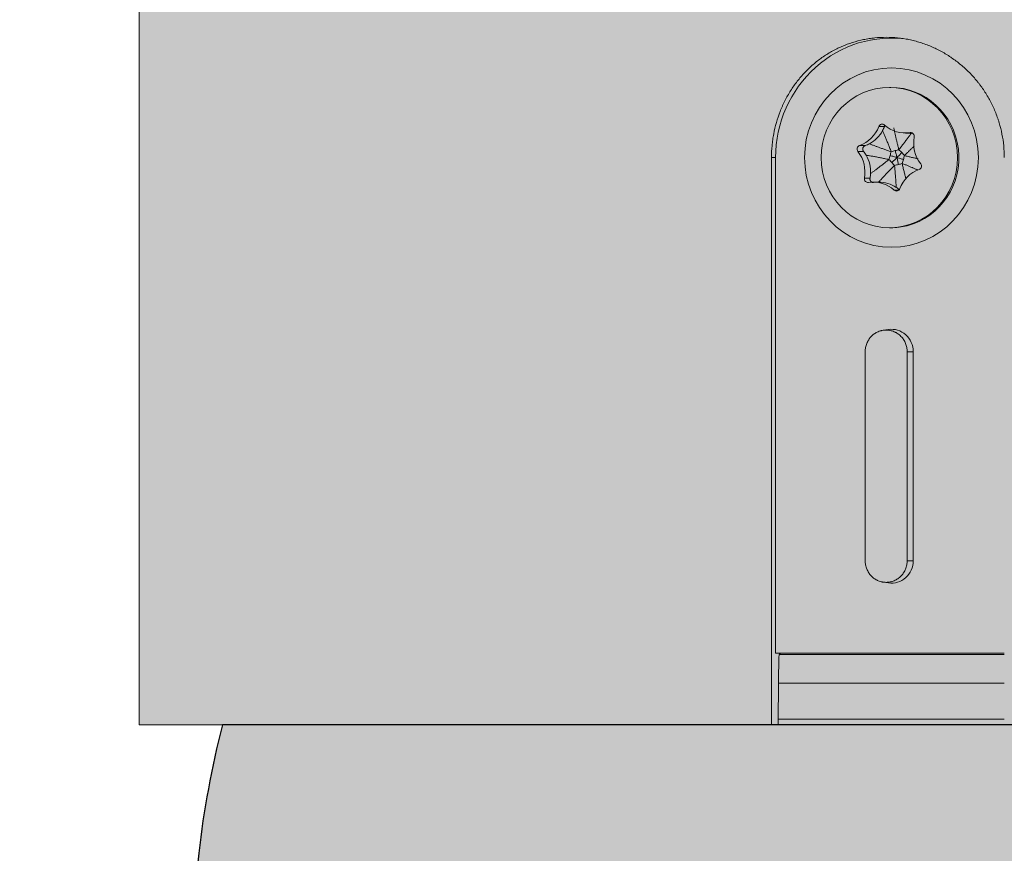
# Model space of a CAD drawing. Units: millimetres. Extents: x -14275 to 12225, y -23269 to -15183.
# Drawn here: x -6241 to -6208, y -17223 to -17195 of the extents above; entities that cross this region are included whole.
import ezdxf

# ---------------------------------------------------------------- set-up
doc = ezdxf.new("R2010")
doc.units = ezdxf.units.MM
doc.layers.add('Z-631_Modular', color=7, linetype='Continuous')

# ---------------------------------------------------------------- blocks, each defined once
blk = doc.blocks.new('11620032     Thimble 74 IP55 LED medium GE black struc_FV')
at = {"layer": 'Z-631_Modular'}
h = blk.add_hatch(color=256, dxfattribs=at)
h.dxf.hatch_style = 1
h.set_gradient(color1=(51, 51, 51), color2=(5, 5, 5), tint=1, name='INVCYLINDER')
edge = h.paths.add_edge_path()
edge.add_line((-33, 33.156), (-33, 61.212))
edge.add_line((-33, 61.212), (-32, 63.356))
edge.add_line((-32, 63.356), (-29.07, 63.356))
edge.add_arc((-26.685, 63.495), 2.389, 156.2174, 183.3362, ccw=False)
edge.add_line((-28.871, 64.459), (-28.516, 71.819))
edge.add_arc((-24.46, 71.623), 4.06, 102.5177, 177.2352, ccw=False)
edge.add_arc((0.062, -41.675), 119.981, 98.3949, 102.22284, ccw=False)
edge.add_arc((-0.121, -34.583), 112.942, 92.98361, 98.82825, ccw=False)
edge.add_line((-6, 78.206), (6.023, 78.205))
edge.add_arc((-0.552, -42.347), 120.731, 79.51939, 86.87808, ccw=False)
edge.add_arc((-0.061, -41.669), 119.975, 77.77711, 79.69118, ccw=False)
edge.add_arc((24.488, 71.643), 4.035, 2.5358, 77.814, ccw=False)
edge.add_line((28.519, 71.821), (28.835, 64.564))
edge.add_arc((26.531, 63.489), 2.542, -3.0048, 25.0026, ccw=False)
edge.add_line((29.07, 63.356), (32, 63.356))
edge.add_line((32, 63.356), (33, 61.212))
edge.add_line((33, 61.212), (33, 33.156))
edge.add_line((33, 33.156), (-33, 33.156))
at = {"layer": 'Z-631_Modular', "lineweight": 18}
h = blk.add_hatch(color=256, dxfattribs=at)
h.dxf.hatch_style = 1
h.set_gradient(color1=(51, 51, 51), color2=(107, 107, 107), tint=1, name='CYLINDER')
edge = h.paths.add_edge_path()
edge.add_line((-37, -0.444), (-37, -1.644))
edge.add_line((-37, -1.644), (37, -1.644))
edge.add_line((37, -1.644), (37, -0.444))
edge.add_line((37, -0.444), (34.761, -0.444))
edge.add_arc((34.761, 0.056), 0.5, 186.4479, 270, ccw=False)
edge.add_line((34.264, 0), (31.003, 28.86))
edge.add_arc((0, 25.356), 31.2, 6.4479, 14.4775)
edge.add_line((30.209, 33.156), (-30.209, 33.156))
edge.add_arc((0, 25.356), 31.2, 165.5222, 173.5521)
edge.add_line((-31.003, 28.86), (-34.264, 0))
edge.add_arc((-34.761, 0.056), 0.5, 270, 353.5521, ccw=False)
edge.add_line((-34.761, -0.444), (-37, -0.444))
at = {"layer": 'Z-631_Modular', "linetype": 'Continuous', "lineweight": 18}
for p, q in [((-33, 61.212), (-33, 33.156)), ((-7.828, 54.506), (-7.876, 54.506)), ((-7.828, 54.506), (-7.828, 54.506)), ((-8.04, 53.196), (-8.229, 53.196)), ((-7.34, 52.978), (-7.149, 52.978)), ((-7.142, 52.991), (-7.178, 52.991)), ((-8.683, 52.558), (-8.872, 52.558)), ((-11.822, 52.156), (-11.822, 33.156)), ((-11.685, 52.156), (-11.822, 52.156)), ((-11.685, 35.556), (-11.685, 52.156)), ((-8.738, 52.362), (-8.927, 52.362)), ((-8.523, 51.469), (-8.711, 51.469)), ((-8.221, 51.334), (-8.412, 51.334)), ((-7.557, 51.067), (-7.716, 51.067)), ((-7.876, 49.806), (-7.828, 49.806)), ((-7.906, 46.399), (-8.082, 46.373)), ((-8.684, 38.656), (-8.684, 45.656)), ((-7.279, 45.656), (-7.279, 38.656)), ((-7.279, 45.656), (-7.076, 45.656)), ((-7.076, 38.656), (-7.076, 45.656)), ((-7.279, 38.656), (-7.076, 38.656)), ((-8.082, 37.939), (-7.906, 37.914)), ((-4.026, 35.556), (-11.685, 35.556)), ((-11.535, 35.52), (-4.026, 35.52)), ((-4.026, 34.556), (-11.6, 34.556)), ((-4.026, 33.356), (-11.615, 33.356)), ((-33, 33.156), (-11.822, 33.156)), ((-11.822, 33.156), (-11.601, 33.156))]:
    blk.add_line(p, q, dxfattribs=at)
at = {"layer": 'Z-631_Modular'}
blk.add_lwpolyline([(-37, -0.444), (-37, -1.644), (37, -1.644), (37, -0.444), (34.761, -0.444, -0.381623), (34.264, 0), (31.003, 28.86, 0.03505), (30.209, 33.156), (-30.209, 33.156, 0.035051), (-31.003, 28.86), (-34.264, 0, -0.381624), (-34.761, -0.444)], format="xyb", close=True, dxfattribs=at)
at = {"layer": 'Z-631_Modular', "linetype": 'Continuous', "lineweight": 18}
blk.add_arc((0, 25.356), 31.2, 165.5222, 173.5521, dxfattribs=at)
for centre, major_axis, start_param, end_param in [((-7.804, 52.156), (0, -4), 3.001105, 4.712389), ((-7.828, 52.156), (0, 2.35), 3.384827, 6.283185), ((-9.221, 53.594), (0, 1.097), 3.4756, 4.341251), ((-8.116, 53.151), (0, -0.125), 2.428403, 4.341251), ((-7.34, 54.075), (0, 1.097), 2.428403, 3.294053), ((-9.029, 53.594), (0, 1.097), 3.615858, 4.200993), ((-7.16, 52.867), (0, -0.125), 1.381205, 3.294053), ((-5.996, 52.637), (0, 1.097), 1.381205, 2.246856), ((-8.832, 52.44), (0, -0.125), 3.4756, 5.388448), ((-9.757, 51.675), (0, 1.097), 4.522798, 5.388448), ((-9.566, 51.675), (0, 1.097), 4.663055, 5.248191), ((-6.92, 51.873), (0, -0.125), 0.334008, 2.246856), ((-8.592, 51.445), (0, -0.125), 4.522798, 6.435646), ((-6.532, 50.718), (0, 1.097), 0.334008, 1.199658), ((-8.412, 50.237), (0, 1.097), 5.569995, 6.435646), ((-8.221, 50.237), (0, 1.097), 5.710253, 6.295388), ((-7.637, 51.161), (0, -0.125), 5.569995, 7.482843), ((-7.828, 52.156), (0, 2.35), 3.141549, 3.384827), ((-7.804, 45.656), (0, -0.75), 1.570796, 3.282081), ((-7.804, 38.656), (0, -0.75), 6.142697, 7.853982)]:
    blk.add_ellipse(centre, major_axis=major_axis, ratio=0.970296, start_param=start_param, end_param=end_param, dxfattribs=at)
for centre, major_axis in [((-7.804, 52.156), (0, 3)), ((-7.876, 52.156), (0, 2.35))]:
    blk.add_ellipse(centre, major_axis=major_axis, ratio=0.970296, dxfattribs=at)
for points, knots in [([(-4.026, 52.156), (-4.026, 52.289), (-4.033, 52.421), (-4.058, 52.682), (-4.097, 52.942), (-4.16, 53.197), (-4.208, 53.355), (-4.218, 53.386), (-4.239, 53.449), (-4.249, 53.481), (-4.283, 53.574), (-4.306, 53.636), (-4.382, 53.819), (-4.493, 54.056), (-4.627, 54.281), (-4.736, 54.445), (-4.792, 54.526), (-4.852, 54.605), (-4.892, 54.657), (-4.913, 54.683), (-5.017, 54.811), (-5.192, 55.006), (-5.479, 55.27), (-5.687, 55.427), (-5.823, 55.519), (-5.85, 55.538), (-5.905, 55.573), (-5.933, 55.591), (-6.017, 55.642), (-6.073, 55.674), (-6.244, 55.768), (-6.477, 55.88), (-6.719, 55.969), (-6.904, 56.027), (-6.966, 56.044), (-7.091, 56.077), (-7.155, 56.091), (-7.345, 56.13), (-7.599, 56.169), (-7.853, 56.182), (-8.108, 56.182), (-8.235, 56.176), (-8.395, 56.16), (-8.427, 56.156), (-8.491, 56.148), (-8.586, 56.135), (-8.68, 56.118), (-8.866, 56.079), (-9.111, 56.015), (-9.349, 55.927), (-9.524, 55.851), (-9.582, 55.824), (-9.668, 55.781), (-9.696, 55.767), (-9.753, 55.737), (-9.893, 55.661), (-10.135, 55.509), (-10.335, 55.352), (-10.48, 55.227), (-10.527, 55.184), (-10.62, 55.096), (-10.665, 55.05), (-10.799, 54.909), (-10.882, 54.812), (-11.04, 54.609), (-11.187, 54.398), (-11.315, 54.173), (-11.388, 54.028), (-11.403, 53.998), (-11.431, 53.939), (-11.445, 53.909), (-11.485, 53.819), (-11.51, 53.759), (-11.581, 53.576), (-11.664, 53.329), (-11.724, 53.075), (-11.761, 52.882), (-11.777, 52.784), (-11.789, 52.686), (-11.797, 52.62), (-11.801, 52.587), (-11.816, 52.422), (-11.822, 52.289), (-11.822, 52.156)], [0, 0, 0, 0, 0.03125, 0.03125, 0.0625, 0.09375, 0.09375, 0.101563, 0.101563, 0.109375, 0.109375, 0.125, 0.125, 0.15625, 0.1875, 0.1875, 0.203125, 0.210938, 0.210938, 0.21875, 0.21875, 0.25, 0.28125, 0.3125, 0.3125, 0.320313, 0.320313, 0.328125, 0.328125, 0.34375, 0.34375, 0.375, 0.40625, 0.40625, 0.421875, 0.421875, 0.4375, 0.4375, 0.46875, 0.5, 0.5, 0.53125, 0.53125, 0.539063, 0.539063, 0.546875, 0.5625, 0.5625, 0.59375, 0.625, 0.625, 0.640625, 0.640625, 0.648438, 0.648438, 0.65625, 0.6875, 0.71875, 0.71875, 0.734375, 0.734375, 0.75, 0.75, 0.78125, 0.78125, 0.8125, 0.84375, 0.84375, 0.851563, 0.851563, 0.859375, 0.859375, 0.875, 0.875, 0.90625, 0.9375, 0.9375, 0.953125, 0.960938, 0.960938, 0.96875, 0.96875, 1, 1, 1, 1]), ([(-8.04, 53.196), (-8.037, 53.206), (-8.032, 53.214), (-8.025, 53.226), (-8.023, 53.229), (-8.02, 53.232)], [0, 0, 0, 0, 0.715374, 0.715374, 1, 1, 1, 1]), ([(-7.726, 53.153), (-7.723, 53.139), (-7.717, 53.11), (-7.708, 53.065), (-7.699, 53.019), (-7.689, 52.971), (-7.678, 52.923), (-7.667, 52.872), (-7.655, 52.82), (-7.643, 52.767), (-7.63, 52.713), (-7.616, 52.657), (-7.602, 52.599), (-7.588, 52.541), (-7.572, 52.48), (-7.562, 52.44), (-7.556, 52.419)], [0, 0, 0, 0, 0.058263, 0.118496, 0.180721, 0.244961, 0.31123, 0.37954, 0.4499, 0.522316, 0.596791, 0.673325, 0.751916, 0.832563, 0.915259, 1, 1, 1, 1]), ([(-7.814, 52.353), (-7.823, 52.376), (-7.841, 52.422), (-7.867, 52.49), (-7.893, 52.555), (-7.919, 52.619), (-7.943, 52.681), (-7.968, 52.74), (-7.991, 52.798), (-8.015, 52.854), (-8.037, 52.907), (-8.059, 52.959), (-8.08, 53.009), (-8.094, 53.041), (-8.101, 53.057)], [0, 0, 0, 0, 0.098665, 0.194547, 0.287637, 0.377927, 0.465414, 0.5501, 0.631987, 0.711086, 0.787412, 0.860985, 0.931836, 1, 1, 1, 1]), ([(-7.556, 52.419), (-7.542, 52.437), (-7.515, 52.472), (-7.474, 52.525), (-7.434, 52.576), (-7.396, 52.626), (-7.359, 52.675), (-7.323, 52.722), (-7.289, 52.768), (-7.256, 52.813), (-7.224, 52.856), (-7.194, 52.898), (-7.165, 52.938), (-7.145, 52.965), (-7.136, 52.978)], [0, 0, 0, 0, 0.098665, 0.194547, 0.287637, 0.377927, 0.465414, 0.5501, 0.631987, 0.711086, 0.787412, 0.860985, 0.931836, 1, 1, 1, 1]), ([(-8.738, 52.362), (-8.744, 52.369), (-8.749, 52.378), (-8.758, 52.396), (-8.761, 52.405), (-8.764, 52.42), (-8.765, 52.425), (-8.765, 52.435), (-8.766, 52.44), (-8.765, 52.455), (-8.764, 52.465), (-8.76, 52.479), (-8.758, 52.484), (-8.754, 52.493), (-8.75, 52.502), (-8.744, 52.51), (-8.739, 52.518), (-8.735, 52.522), (-8.725, 52.533), (-8.718, 52.539), (-8.701, 52.55), (-8.692, 52.555), (-8.683, 52.558)], [0, 0, 0, 0, 0.125, 0.125, 0.25, 0.25, 0.3125, 0.3125, 0.375, 0.375, 0.5, 0.5, 0.5625, 0.5625, 0.625, 0.6875, 0.6875, 0.75, 0.75, 0.875, 0.875, 1, 1, 1, 1]), ([(-8.543, 52.618), (-8.529, 52.613), (-8.501, 52.601), (-8.457, 52.584), (-8.412, 52.567), (-8.366, 52.549), (-8.317, 52.531), (-8.268, 52.512), (-8.216, 52.494), (-8.164, 52.474), (-8.109, 52.455), (-8.053, 52.435), (-7.996, 52.415), (-7.937, 52.395), (-7.876, 52.374), (-7.835, 52.36), (-7.814, 52.353)], [0, 0, 0, 0, 0.058263, 0.118496, 0.180721, 0.244961, 0.31123, 0.37954, 0.4499, 0.522316, 0.596791, 0.673325, 0.751916, 0.832563, 0.915259, 1, 1, 1, 1]), ([(-7.039, 52.539), (-7.047, 52.532), (-7.067, 52.513), (-7.1, 52.483), (-7.136, 52.449), (-7.174, 52.414), (-7.212, 52.378), (-7.251, 52.34), (-7.291, 52.302), (-7.331, 52.262), (-7.358, 52.236), (-7.372, 52.222)], [0, 0, 0, 0, 0.073531, 0.178592, 0.286724, 0.397929, 0.512209, 0.629562, 0.749983, 0.873466, 1, 1, 1, 1]), ([(-7.888, 52.09), (-7.913, 52.096), (-7.962, 52.106), (-8.035, 52.121), (-8.105, 52.136), (-8.174, 52.149), (-8.241, 52.162), (-8.305, 52.175), (-8.368, 52.186), (-8.428, 52.197), (-8.487, 52.208), (-8.543, 52.217), (-8.597, 52.226), (-8.633, 52.232), (-8.65, 52.235)], [0, 0, 0, 0, 0.098665, 0.194547, 0.287637, 0.377927, 0.465414, 0.5501, 0.631987, 0.711086, 0.787412, 0.860985, 0.931836, 1, 1, 1, 1]), ([(-7.851, 52.223), (-7.858, 52.201), (-7.864, 52.179), (-7.876, 52.134), (-7.882, 52.112), (-7.888, 52.09)], [0, 0, 0, 0, 0.5, 0.5, 1, 1, 1, 1]), ([(-7.814, 52.353), (-7.82, 52.332), (-7.827, 52.31), (-7.839, 52.267), (-7.845, 52.245), (-7.851, 52.223)], [0, 0, 0, 0, 0.5, 0.5, 1, 1, 1, 1]), ([(-7.851, 52.223), (-7.811, 52.212), (-7.771, 52.201), (-7.694, 52.178), (-7.655, 52.167), (-7.618, 52.156)], [0, 0, 0, 0, 0.5, 0.5, 1, 1, 1, 1]), ([(-7.683, 52.39), (-7.705, 52.384), (-7.727, 52.378), (-7.77, 52.366), (-7.792, 52.36), (-7.814, 52.353)], [0, 0, 0, 0, 0.5, 0.5, 1, 1, 1, 1]), ([(-7.795, 51.989), (-7.764, 52.017), (-7.734, 52.045), (-7.675, 52.101), (-7.646, 52.128), (-7.618, 52.156)], [0, 0, 0, 0, 0.5, 0.5, 1, 1, 1, 1]), ([(-7.556, 52.419), (-7.577, 52.415), (-7.598, 52.41), (-7.64, 52.4), (-7.662, 52.395), (-7.683, 52.39)], [0, 0, 0, 0, 0.5, 0.5, 1, 1, 1, 1]), ([(-7.683, 52.39), (-7.671, 52.351), (-7.659, 52.312), (-7.638, 52.234), (-7.627, 52.195), (-7.618, 52.156)], [0, 0, 0, 0, 0.5, 0.5, 1, 1, 1, 1]), ([(-7.459, 52.323), (-7.484, 52.295), (-7.51, 52.267), (-7.563, 52.212), (-7.59, 52.184), (-7.618, 52.156)], [0, 0, 0, 0, 0.5, 0.5, 1, 1, 1, 1]), ([(-7.571, 51.923), (-7.577, 51.962), (-7.584, 52.001), (-7.6, 52.078), (-7.609, 52.117), (-7.618, 52.156)], [0, 0, 0, 0, 0.5, 0.5, 1, 1, 1, 1]), ([(-7.403, 52.09), (-7.437, 52.101), (-7.472, 52.112), (-7.544, 52.134), (-7.581, 52.145), (-7.618, 52.156)], [0, 0, 0, 0, 0.5, 0.5, 1, 1, 1, 1]), ([(-7.459, 52.323), (-7.475, 52.34), (-7.49, 52.356), (-7.523, 52.388), (-7.54, 52.404), (-7.556, 52.419)], [0, 0, 0, 0, 0.5, 0.5, 1, 1, 1, 1]), ([(-7.372, 52.222), (-7.386, 52.239), (-7.4, 52.256), (-7.429, 52.29), (-7.444, 52.307), (-7.459, 52.323)], [0, 0, 0, 0, 0.5, 0.5, 1, 1, 1, 1]), ([(-7.403, 52.09), (-7.397, 52.112), (-7.391, 52.134), (-7.381, 52.178), (-7.376, 52.2), (-7.372, 52.222)], [0, 0, 0, 0, 0.5, 0.5, 1, 1, 1, 1]), ([(-7.372, 52.222), (-7.351, 52.217), (-7.309, 52.206), (-7.248, 52.191), (-7.187, 52.177), (-7.129, 52.163), (-7.072, 52.15), (-7.017, 52.138), (-6.964, 52.126), (-6.929, 52.119), (-6.913, 52.115)], [0, 0, 0, 0, 0.13933, 0.27473, 0.406186, 0.533689, 0.657234, 0.776822, 0.89246, 1, 1, 1, 1]), ([(-8.503, 51.621), (-8.49, 51.63), (-8.466, 51.648), (-8.428, 51.676), (-8.389, 51.704), (-8.349, 51.734), (-8.308, 51.765), (-8.266, 51.796), (-8.222, 51.829), (-8.178, 51.863), (-8.132, 51.898), (-8.085, 51.935), (-8.038, 51.972), (-7.989, 52.01), (-7.938, 52.05), (-7.905, 52.077), (-7.888, 52.09)], [0, 0, 0, 0, 0.058263, 0.118496, 0.180721, 0.244961, 0.31123, 0.37954, 0.4499, 0.522316, 0.596791, 0.673325, 0.751916, 0.832563, 0.915259, 1, 1, 1, 1]), ([(-7.703, 51.893), (-7.721, 51.875), (-7.756, 51.84), (-7.808, 51.787), (-7.859, 51.736), (-7.907, 51.686), (-7.954, 51.638), (-7.999, 51.59), (-8.042, 51.544), (-8.084, 51.5), (-8.124, 51.456), (-8.162, 51.414), (-8.199, 51.374), (-8.222, 51.347), (-8.234, 51.334)], [0, 0, 0, 0, 0.098665, 0.194547, 0.287637, 0.377927, 0.465414, 0.5501, 0.631987, 0.711086, 0.787412, 0.860985, 0.931836, 1, 1, 1, 1]), ([(-7.703, 51.893), (-7.681, 51.898), (-7.659, 51.902), (-7.614, 51.912), (-7.593, 51.917), (-7.571, 51.923)], [0, 0, 0, 0, 0.5, 0.5, 1, 1, 1, 1]), ([(-7.644, 51.159), (-7.645, 51.173), (-7.647, 51.203), (-7.65, 51.247), (-7.653, 51.293), (-7.656, 51.341), (-7.659, 51.39), (-7.663, 51.44), (-7.667, 51.492), (-7.671, 51.545), (-7.676, 51.6), (-7.681, 51.656), (-7.686, 51.713), (-7.692, 51.772), (-7.697, 51.832), (-7.701, 51.873), (-7.703, 51.893)], [0, 0, 0, 0, 0.058263, 0.118496, 0.180721, 0.244961, 0.31123, 0.37954, 0.4499, 0.522316, 0.596791, 0.673325, 0.751916, 0.832563, 0.915259, 1, 1, 1, 1]), ([(-7.571, 51.923), (-7.549, 51.928), (-7.528, 51.934), (-7.486, 51.946), (-7.466, 51.953), (-7.446, 51.959)], [0, 0, 0, 0, 0.5, 0.5, 1, 1, 1, 1]), ([(-7.446, 51.959), (-7.438, 51.98), (-7.43, 52.002), (-7.416, 52.046), (-7.409, 52.068), (-7.403, 52.09)], [0, 0, 0, 0, 0.5, 0.5, 1, 1, 1, 1]), ([(-6.926, 51.739), (-6.93, 51.741), (-6.948, 51.749), (-6.979, 51.763), (-7.02, 51.781), (-7.062, 51.8), (-7.106, 51.819), (-7.151, 51.838), (-7.197, 51.857), (-7.244, 51.877), (-7.293, 51.897), (-7.343, 51.918), (-7.394, 51.938), (-7.428, 51.952), (-7.446, 51.959)], [0, 0, 0, 0, 0.024232, 0.100742, 0.179669, 0.261027, 0.344827, 0.431075, 0.519774, 0.610927, 0.70453, 0.800581, 0.899073, 1, 1, 1, 1]), ([(-7.446, 51.959), (-7.441, 51.936), (-7.43, 51.89), (-7.415, 51.822), (-7.4, 51.757), (-7.384, 51.693), (-7.369, 51.632), (-7.355, 51.572), (-7.34, 51.514), (-7.329, 51.473), (-7.323, 51.45), (-7.322, 51.447)], [0, 0, 0, 0, 0.135663, 0.267499, 0.395495, 0.519643, 0.639937, 0.756378, 0.868971, 0.977731, 1, 1, 1, 1]), ([(-8.404, 51.32), (-8.407, 51.32), (-8.411, 51.32), (-8.424, 51.321), (-8.434, 51.323), (-8.448, 51.328), (-8.452, 51.33), (-8.461, 51.334), (-8.465, 51.337), (-8.478, 51.345), (-8.485, 51.351), (-8.495, 51.362), (-8.499, 51.366), (-8.504, 51.374), (-8.51, 51.382), (-8.514, 51.391), (-8.518, 51.4), (-8.519, 51.405), (-8.523, 51.419), (-8.525, 51.429), (-8.526, 51.449), (-8.525, 51.459), (-8.523, 51.469)], [0, 0, 0, 0, 0.04914, 0.04914, 0.184977, 0.184977, 0.252896, 0.252896, 0.320814, 0.320814, 0.456651, 0.456651, 0.52457, 0.52457, 0.592489, 0.660407, 0.660407, 0.728326, 0.728326, 0.864163, 0.864163, 1, 1, 1, 1]), ([(-8.684, 45.656), (-8.684, 45.704), (-8.68, 45.751), (-8.666, 45.82), (-8.661, 45.843), (-8.648, 45.889), (-8.64, 45.911), (-8.613, 45.977), (-8.592, 46.019), (-8.56, 46.068), (-8.554, 46.078), (-8.54, 46.097), (-8.533, 46.106), (-8.511, 46.134), (-8.496, 46.151), (-8.447, 46.202), (-8.412, 46.232), (-8.364, 46.265), (-8.354, 46.271), (-8.334, 46.283), (-8.304, 46.301), (-8.253, 46.326), (-8.21, 46.342), (-8.177, 46.352), (-8.166, 46.356), (-8.143, 46.361), (-8.132, 46.364), (-8.075, 46.376), (-8.03, 46.38), (-7.961, 46.38), (-7.938, 46.379), (-7.903, 46.376), (-7.892, 46.374), (-7.869, 46.371), (-7.858, 46.369), (-7.801, 46.357), (-7.757, 46.343), (-7.704, 46.321), (-7.694, 46.316), (-7.673, 46.306), (-7.662, 46.3), (-7.632, 46.284), (-7.612, 46.271), (-7.554, 46.232), (-7.519, 46.202), (-7.469, 46.152), (-7.454, 46.134), (-7.425, 46.097), (-7.397, 46.06), (-7.373, 46.019), (-7.352, 45.977), (-7.342, 45.956), (-7.315, 45.89), (-7.301, 45.845), (-7.288, 45.775), (-7.284, 45.752), (-7.28, 45.704), (-7.279, 45.68), (-7.279, 45.656)], [0, 0, 0, 0, 0.0625, 0.0625, 0.09375, 0.09375, 0.125, 0.125, 0.1875, 0.1875, 0.203125, 0.203125, 0.21875, 0.21875, 0.25, 0.25, 0.3125, 0.3125, 0.328125, 0.328125, 0.34375, 0.375, 0.40625, 0.40625, 0.421875, 0.421875, 0.4375, 0.4375, 0.5, 0.5, 0.53125, 0.53125, 0.546875, 0.546875, 0.5625, 0.5625, 0.625, 0.625, 0.640625, 0.640625, 0.65625, 0.65625, 0.6875, 0.6875, 0.75, 0.75, 0.78125, 0.78125, 0.8125, 0.84375, 0.84375, 0.875, 0.875, 0.9375, 0.9375, 0.96875, 0.96875, 1, 1, 1, 1]), ([(-7.279, 38.656), (-7.279, 38.608), (-7.283, 38.561), (-7.297, 38.492), (-7.302, 38.469), (-7.316, 38.423), (-7.324, 38.401), (-7.35, 38.335), (-7.372, 38.293), (-7.404, 38.244), (-7.411, 38.235), (-7.424, 38.215), (-7.432, 38.206), (-7.454, 38.178), (-7.469, 38.161), (-7.518, 38.111), (-7.554, 38.081), (-7.602, 38.048), (-7.612, 38.041), (-7.632, 38.029), (-7.662, 38.011), (-7.714, 37.986), (-7.757, 37.97), (-7.79, 37.96), (-7.801, 37.957), (-7.823, 37.951), (-7.835, 37.948), (-7.892, 37.937), (-7.937, 37.932), (-8.006, 37.932), (-8.029, 37.933), (-8.063, 37.937), (-8.075, 37.938), (-8.098, 37.942), (-8.109, 37.944), (-8.165, 37.955), (-8.209, 37.969), (-8.262, 37.991), (-8.273, 37.996), (-8.294, 38.006), (-8.304, 38.012), (-8.334, 38.029), (-8.354, 38.041), (-8.411, 38.08), (-8.446, 38.11), (-8.495, 38.161), (-8.511, 38.178), (-8.54, 38.215), (-8.567, 38.253), (-8.591, 38.293), (-8.612, 38.335), (-8.622, 38.357), (-8.649, 38.423), (-8.662, 38.468), (-8.675, 38.537), (-8.679, 38.561), (-8.683, 38.608), (-8.684, 38.632), (-8.684, 38.656)], [0, 0, 0, 0, 0.0625, 0.0625, 0.09375, 0.09375, 0.125, 0.125, 0.1875, 0.1875, 0.203125, 0.203125, 0.21875, 0.21875, 0.25, 0.25, 0.3125, 0.3125, 0.328125, 0.328125, 0.34375, 0.375, 0.40625, 0.40625, 0.421875, 0.421875, 0.4375, 0.4375, 0.5, 0.5, 0.53125, 0.53125, 0.546875, 0.546875, 0.5625, 0.5625, 0.625, 0.625, 0.640625, 0.640625, 0.65625, 0.65625, 0.6875, 0.6875, 0.75, 0.75, 0.78125, 0.78125, 0.8125, 0.84375, 0.84375, 0.875, 0.875, 0.9375, 0.9375, 0.96875, 0.96875, 1, 1, 1, 1]), ([(-11.579, 35.363), (-11.579, 35.376), (-11.579, 35.389), (-11.578, 35.407), (-11.577, 35.414), (-11.576, 35.426), (-11.575, 35.432), (-11.573, 35.449), (-11.571, 35.46), (-11.567, 35.481), (-11.565, 35.491), (-11.56, 35.509), (-11.557, 35.517), (-11.553, 35.527), (-11.551, 35.531), (-11.548, 35.537), (-11.546, 35.539), (-11.542, 35.546), (-11.538, 35.55), (-11.531, 35.555), (-11.528, 35.556), (-11.524, 35.556)], [0, 0, 0, 0, 0.125, 0.125, 0.1875, 0.1875, 0.25, 0.25, 0.375, 0.375, 0.5, 0.5, 0.625, 0.625, 0.6875, 0.6875, 0.75, 0.75, 0.875, 0.875, 1, 1, 1, 1])]:
    blk.add_open_spline(points, degree=3, knots=knots, dxfattribs=at)
for points in [[(-8.101, 53.057), (-8.077, 53.102), (-8.057, 53.149), (-8.04, 53.196)], [(-7.136, 52.978), (-7.125, 52.978), (-7.113, 52.979), (-7.102, 52.979)], [(-8.683, 52.558), (-8.634, 52.575), (-8.588, 52.595), (-8.543, 52.618)], [(-8.65, 52.235), (-8.676, 52.28), (-8.705, 52.322), (-8.738, 52.362)], [(-7.795, 51.989), (-7.826, 52.022), (-7.857, 52.056), (-7.888, 52.09)], [(-7.703, 51.893), (-7.734, 51.924), (-7.764, 51.956), (-7.795, 51.989)], [(-8.523, 51.469), (-8.512, 51.519), (-8.505, 51.57), (-8.503, 51.621)], [(-7.544, 51.082), (-7.575, 51.109), (-7.609, 51.135), (-7.644, 51.159)], [(-11.579, 35.363), (-11.587, 34.627), (-11.594, 33.892), (-11.601, 33.156)]]:
    blk.add_open_spline(points, degree=3, dxfattribs=at)

msp = doc.modelspace()

# ---------------------------------------------------------------- block references
at = {"layer": 'Z-631_Modular'}
msp.add_blockref('11620032     Thimble 74 IP55 LED medium GE black struc_FV', (-6204.43, -17251.36), dxfattribs=at)

doc.saveas('drawing.dxf')
